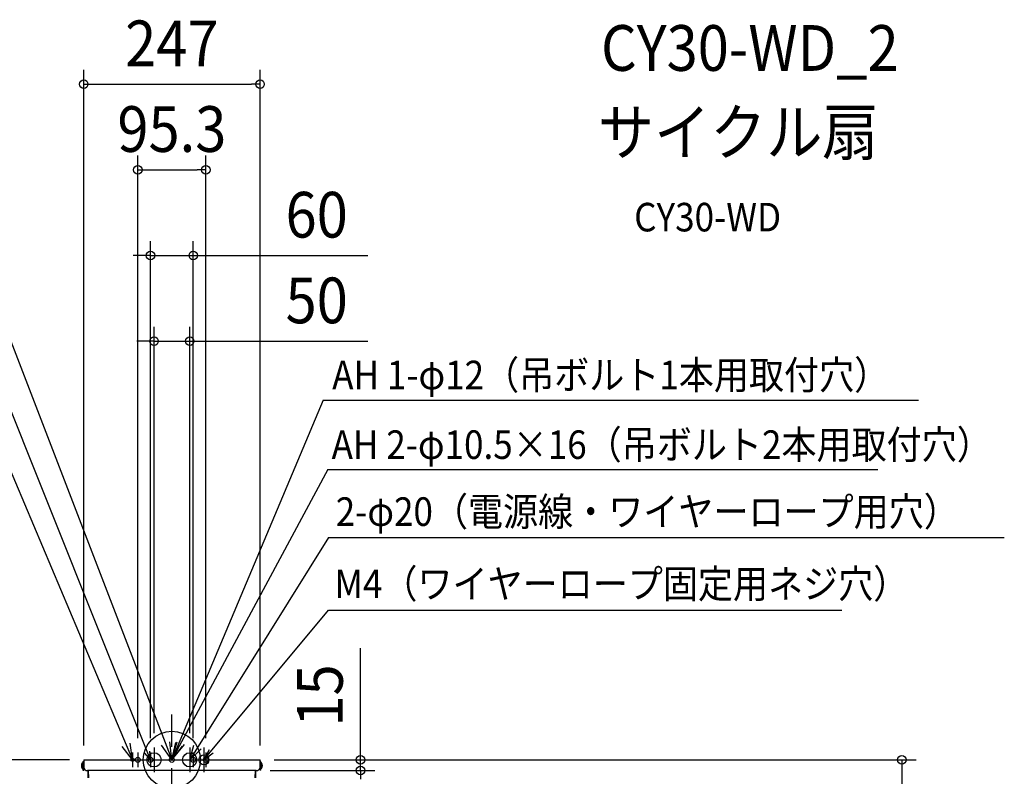
# Model space of a CAD drawing. Extents: x -1364 to 1166, y -1509 to 1037.
# Drawn here: x -213 to 1166, y -23 to 1037 of the extents above; entities that cross this region are included whole.
import ezdxf
from ezdxf.enums import TextEntityAlignment as Align

# ---------------------------------------------------------------- set-up
doc = ezdxf.new("R2010")
doc.units = 0
doc.header["$LTSCALE"] = 20
doc.header["$PDMODE"] = 3
doc.header["$PDSIZE"] = -2
doc.linetypes.add('DASHDOT', pattern=[5.5, 4, -0.6, 0.3, -0.6])
doc.layers.get('DEFPOINTS').update_dxf_attribs({"linetype": 'CONTINUOUS'})
for name, color, linetype in [('ARRANGE', 1, 'CONTINUOUS'), ('BASIS', 6, 'DASHDOT'), ('DETAIL', 5, 'CONTINUOUS'), ('ETC', 61, 'CONTINUOUS'), ('FIX', 11, 'CONTINUOUS'), ('NOTE', 4, 'CONTINUOUS'), ('OUTLINE', 3, 'CONTINUOUS'), ('SIZE', 30, 'CONTINUOUS')]:
    doc.layers.add(name, color=color, linetype=linetype)
doc.styles.get("Standard").update_dxf_attribs({"font": 'SIMPLEX.shx', "width": 0.9, "height": 64, "bigfont": 'BIGFONT.shx'})

msp = doc.modelspace()

# ---------------------------------------------------------------- linework, layer by layer
at = {"layer": 'ARRANGE', "color": 1, "linetype": 'CONTINUOUS'}
msp.add_circle((0, 0), 40, dxfattribs=at)
msp.add_point((0, 0), dxfattribs=at)
at = {"layer": 'BASIS', "color": 6, "linetype": 'DASHDOT'}
msp.add_line((0, -421.582747), (0, 63.654059), dxfattribs=at)
at = {"layer": 'DEFPOINTS', "color": 30, "linetype": 'CONTINUOUS'}
for p in [(123.5, 946.429442), (47.65, 826.429442), (30, 706.429442), (25, 586.429442), (-25, 17.445873), (25, 17.445873), (-123.5, 0), (-123.5, 0), (-47.65, 10.355845), (-30, 10.355845), (30, 10.355845), (47.65, 10.355845), (123.5, 0), (123.5, 0), (123.5, 0), (117.825306, -15), (264.35156, -15)]:
    msp.add_point(p, dxfattribs=at)
at = {"layer": 'DETAIL', "color": 5, "linetype": 'CONTINUOUS'}
for p, q in [((-123.5, 0), (123.5, 0)), ((-123.5, 0), (-123.5, -14.33959)), ((123.5, -14.33959), (123.5, 0)), ((-125.505537, -4.311905), (-124.502769, -4.311905)), ((-125.505537, -4.311905), (-125.505537, -12.334053)), ((-125.505537, -12.334053), (-124.502769, -12.334053)), ((-124.502769, -2.306368), (-123.5, -2.306368)), ((-124.502769, -2.306368), (-124.502769, -14.33959)), ((-123.5, -4.16149), (-123.490155, -5.657967)), ((-123.490462, -10.246812), (-123.49801, -11.431562)), ((-123.492461, -11.66215), (-123.491285, -11.682254)), ((-123.485191, -8.683247), (-123.490462, -10.246812)), ((-123.490155, -5.657967), (-123.485074, -7.234398)), ((-123.485074, -7.234398), (-123.485191, -8.683247)), ((123.484597, -8.107299), (123.487054, -6.409922)), ((123.488254, -9.761379), (123.484597, -8.107299)), ((123.487054, -6.409922), (123.494849, -4.852018)), ((123.49801, -11.431562), (123.488254, -9.761379)), ((123.491285, -11.682254), (123.492145, -11.667775)), ((123.494849, -4.852018), (123.499196, -4.260852)), ((123.499196, -4.260852), (123.499642, -4.205333)), ((124.502769, -2.306368), (123.5, -2.306368)), ((124.502769, -14.33959), (124.502769, -2.306368)), ((125.505537, -4.311905), (124.502769, -4.311905)), ((125.505537, -12.334053), (124.502769, -12.334053)), ((125.505537, -12.334053), (125.505537, -4.311905)), ((-124.502769, -14.33959), (-123.5, -14.33959)), ((118.226413, -15.041528), (-118.226413, -15.041528)), ((-117.825306, -15.041528), (-117.825306, -25.069214)), ((-116.291229, -25.174176), (-116.822259, -15.041528)), ((116.822259, -15.041528), (116.291229, -25.174176)), ((117.825306, -25.069214), (117.825306, -15.041528)), ((124.502769, -14.33959), (123.5, -14.33959))]:
    msp.add_line(p, q, dxfattribs=at)
for centre, radius, start, end in [((-119.986453, -8.322979), 6.822683, 143.991677, 216.008323), ((-118.416743, -9.534465), 5.510351, 202.940402, 271.979415), ((118.416743, -9.534465), 5.510351, 268.020585, 337.059598), ((119.986453, -8.322979), 6.822683, 323.991677, 36.008323)]:
    msp.add_arc(centre, radius, start, end, dxfattribs=at)
at = {"layer": 'FIX', "color": 11, "linetype": 'CONTINUOUS'}
for centre, radius in [((-55, 0), 2.25), ((-47.65, 0), 3.5), ((-25, 0), 10), ((-30, 0), 3.5), ((0, 0), 3.5), ((25, 0), 10), ((30, 0), 3.5), ((45, 0), 7), ((47.65, 0), 3.5)]:
    msp.add_circle(centre, radius, dxfattribs=at)
at = {"layer": 'NOTE', "color": 4, "linetype": 'CONTINUOUS'}
for p, q in [((-263.61851, 684.55512), (0, 0)), ((-30, 0), (-262.141006, 580.695839)), ((212.052703, 503.743143), (0, 0)), ((212.052703, 503.743143), (1045.995073, 503.743143)), ((-259.104895, 482.753766), (-55, 0)), ((218.348101, 406.704469), (0, 0)), ((218.348101, 406.704469), (989.137555, 406.704469)), ((219.557498, 311.215996), (25, 0)), ((219.557498, 311.215996), (1166.070604, 311.215996)), ((45, 0), (219.476384, 209.406764)), ((219.476384, 209.406764), (938.550664, 209.406764)), ((-55, 0), (-69.591998, 18.610394)), ((-55, 0), (-58.183926, 23.433646)), ((-25, 17.445873), (-25, -17.445873)), ((0, 0), (-14.613414, 20.672414)), ((0, 0), (-3.026563, 25.134448)), ((0, 0), (7.572698, 25.046104)), ((0, 0), (5.43681, 24.204376)), ((0, 0), (17.898043, 21.403743)), ((0, 0), (14.713621, 19.302848)), ((25, 0), (30.681283, 20.566822)), ((25, 17.445873), (25, -17.445873)), ((25, 0), (41.112084, 15.639301)), ((45, 17.445873), (45, -17.445873)), ((45, 0), (52.567636, 14.406693)), ((-55, 10.355845), (-55, -10.355845)), ((-47.65, 10.355845), (-47.65, -10.355845)), ((-30, 0), (-37.703883, 9.377224)), ((-30, 0), (-30.883441, 12.103787)), ((-30, 10.355845), (-30, -10.355845)), ((30, 10.355845), (30, -10.355845)), ((45, 0), (57.804206, 10.043616)), ((47.65, 10.355845), (47.65, -10.355845))]:
    msp.add_line(p, q, dxfattribs=at)
at = {"layer": 'OUTLINE', "color": 3, "linetype": 'CONTINUOUS'}
for p, q in [((-123.5, 0), (123.5, 0)), ((-123.5, 0), (-123.5, -11.682254)), ((123.5, -11.682254), (123.5, 0)), ((-123.5, -4.16149), (-123.490155, -5.657967)), ((-123.490462, -10.246812), (-123.49801, -11.431562)), ((-123.492461, -11.66215), (-123.491285, -11.682254)), ((-123.485191, -8.683247), (-123.490462, -10.246812)), ((123.484597, -8.107299), (123.487054, -6.409922)), ((123.488254, -9.761379), (123.484597, -8.107299)), ((123.49801, -11.431562), (123.488254, -9.761379)), ((123.491285, -11.682254), (123.492145, -11.667775)), ((-117.825306, -15.041528), (-118.226413, -15.041528)), ((-117.825306, -15.041528), (-117.825306, -25.069214)), ((118.226413, -15.041528), (117.825306, -15.041528)), ((117.825306, -25.069214), (117.825306, -15.041528))]:
    msp.add_line(p, q, dxfattribs=at)
for centre, start, end in [((-118.416743, -9.534465), 202.940402, 271.979415), ((118.416743, -9.534465), 268.020585, 337.059598)]:
    msp.add_arc(centre, 5.510351, start, end, dxfattribs=at)
at = {"layer": 'SIZE', "color": 30, "linetype": 'CONTINUOUS'}
for p, q in [((-123.5, 20), (-123.5, 966.429442)), ((123.5, 20), (123.5, 966.429442)), ((-123.5, 946.429442), (-111.5, 946.429442)), ((-111.5, 946.429442), (111.5, 946.429442)), ((123.5, 946.429442), (111.5, 946.429442)), ((-47.65, 30.355845), (-47.65, 846.429442)), ((47.65, 30.355845), (47.65, 846.429442)), ((-47.65, 826.429442), (-35.65, 826.429442)), ((-35.65, 826.429442), (35.65, 826.429442)), ((47.65, 826.429442), (35.65, 826.429442)), ((-30, 30.355845), (-30, 726.429442)), ((30, 30.355845), (30, 726.429442)), ((-42, 706.429442), (-54, 706.429442)), ((-30, 706.429442), (-42, 706.429442)), ((-30, 706.429442), (30, 706.429442)), ((30, 706.429442), (42, 706.429442)), ((42, 706.429442), (274.476191, 706.429442)), ((-25, 37.445873), (-25, 606.429442)), ((25, 37.445873), (25, 606.429442)), ((-37, 586.429442), (-49, 586.429442)), ((-25, 586.429442), (-37, 586.429442)), ((-25, 586.429442), (25, 586.429442)), ((25, 586.429442), (37, 586.429442)), ((37, 586.429442), (274.476191, 586.429442)), ((264.35156, 12), (264.35156, 156.285714)), ((-143.5, 0), (-883.837045, 0)), ((143.5, 0), (284.35156, 0)), ((143.5, 0), (1042.616538, 0)), ((264.35156, 0), (264.35156, 12)), ((264.35156, -15), (264.35156, 0)), ((1022.616538, 0), (1022.616538, -12)), ((1022.616538, -12), (1022.616538, -141.583757)), ((137.825306, -15), (284.35156, -15)), ((264.35156, -15), (264.35156, -27))]:
    msp.add_line(p, q, dxfattribs=at)
for centre in [(-123.5, 946.429442), (123.5, 946.429442), (-47.65, 826.429442), (47.65, 826.429442), (-30, 706.429442), (30, 706.429442), (-25, 586.429442), (25, 586.429442), (264.35156, 0), (1022.616538, 0), (264.35156, -15)]:
    msp.add_circle(centre, 6, dxfattribs=at)

# ---------------------------------------------------------------- texts
at = {"layer": 'ETC', "color": 61, "linetype": 'CONTINUOUS', "width": 0.9}
for s, height, p in [('CY30-WD_2', 64, (601.143691, 964.948084)), ('サイクル扇', 64, (596.957697, 846.992774)), ('CY30-WD', 40, (647.565199, 740.071838))]:
    msp.add_text(s, height=height, dxfattribs=at).set_placement(p)
at = {"layer": 'NOTE', "color": 4, "linetype": 'CONTINUOUS', "width": 0.9}
for s, p in [('AH 1-φ12（吊ボルト1本用取付穴）', (224.579743, 518.996383)), ('AH 2-φ10.5×16（吊ボルト2本用取付穴）', (223.768669, 421.445576)), ('2-φ20（電源線・ワイヤーロープ用穴）', (229.55157, 327.653372)), ('M4（ワイヤーロープ固定用ネジ穴）', (227.760242, 226.564462))]:
    msp.add_text(s, height=40, dxfattribs=at).set_placement(p)
at = {"layer": 'SIZE', "color": 30, "linetype": 'CONTINUOUS', "width": 0.9}
for s, p in [('247', (0, 971.429442)), ('95.3', (0, 851.429442)), ('60', (202.84762, 731.429442)), ('50', (202.84762, 611.429442))]:
    msp.add_text(s, height=64, dxfattribs=at).set_placement(p, align=Align.CENTER)
msp.add_text('15', height=64, rotation=90, dxfattribs=at).set_placement((239.35156, 90.142857), align=Align.CENTER)

doc.saveas('drawing.dxf')
